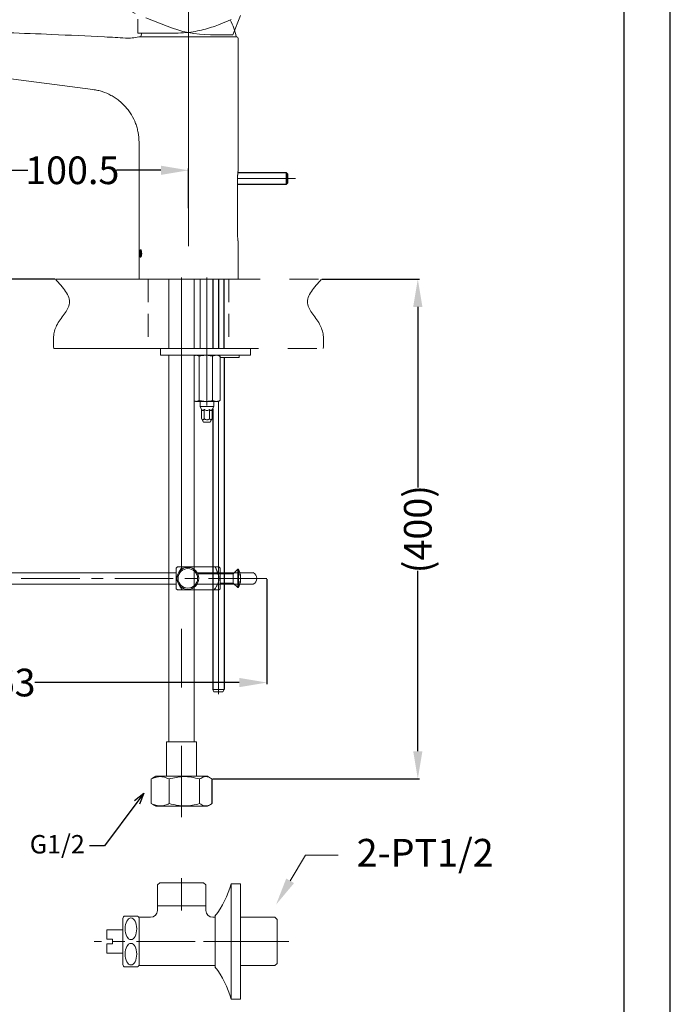
# Model space of a CAD drawing. Units: millimetres. Extents: x 0 to 210, y 0 to 297.
# Drawn here: x 139 to 210, y 90 to 197 of the extents above; entities that cross this region are included whole.
import ezdxf
from ezdxf import colors
from ezdxf.entities.mleader import LeaderData, LeaderLine
from ezdxf.math import Vec2, Vec3

# ---------------------------------------------------------------- set-up
doc = ezdxf.new("R2010")
doc.units = ezdxf.units.MM
doc.header["$PDMODE"] = 3
for name, pattern in [('CENTER', [50.8, 31.75, -6.35, 6.35, -6.35]), ('HIDDEN', [0.375, 0.25, -0.125]), ('PHANTOM2', [31.75, 15.875, -3.175, 3.175, -3.175, 3.175, -3.175])]:
    doc.linetypes.add(name, pattern=pattern)
for name, color, linetype, lineweight in [('中心線', 2, 'CENTER', 9), ('標註線', 3, 'Continuous', 15), ('繪圖線', 7, 'Continuous', 20)]:
    doc.layers.add(name, color=color, linetype=linetype, lineweight=lineweight)
doc.styles.get("Standard").update_dxf_attribs({"font": 'msjh_0.ttf'})
doc.dimstyles.get("Standard").update_dxf_attribs({"dimtxt": 3, "dimasz": 3, "dimexe": 0.18, "dimexo": 0.0625, "dimgap": 0.09, "dimtad": 0, "dimtoh": 1, "dimdec": 0, "dimlfac": 4, "dimzin": 0, "dimdsep": 46, "dimtxsty": 'Standard', "dimcen": 1, "dimclrd": 256, "dimclre": 256, "dimclrt": 2, "dimadec": 0, "dimazin": 0, "dimtfac": 1, "dimtdec": 0, "dimtofl": 0, "dimtmove": 0, "dimatfit": 3, "dimfxl": 0, "dimtolj": 1, "dimtzin": 0, "dimarcsym": 0})

# ---------------------------------------------------------------- blocks, each defined once
blk = doc.blocks.new('*D19')
at = {"layer": 'Defpoints', "color": 0}
for p in [(101.47, 136.61), (166.19, 136.61), (166.19, 125.31)]:
    blk.add_point(p, dxfattribs=at)
at = {"layer": '標註線', "lineweight": -2}
for p, q in [((101.47, 136.54), (101.47, 125.13)), ((166.19, 136.54), (166.19, 125.13)), ((104.47, 125.31), (126.67, 125.31)), ((163.19, 125.31), (140.99, 125.31))]:
    blk.add_line(p, q, dxfattribs=at)
at = {"layer": '標註線'}
for points in [[(104.47, 125.81), (104.47, 124.81), (101.47, 125.31)], [(163.19, 125.81), (163.19, 124.81), (166.19, 125.31)]]:
    blk.add_solid(points, dxfattribs=at)
at = {"layer": '標註線', "color": 2, "insert": (133.83, 125.31), "char_height": 3, "attachment_point": 5}
blk.add_mtext('\\A1;Max163', dxfattribs=at)
blk = doc.blocks.new('*D26')
at = {"layer": 'Defpoints', "color": 0}
for p in [(132.43, 189.91), (157.68, 180.88), (157.68, 176.71)]:
    blk.add_point(p, dxfattribs=at)
at = {"layer": '標註線', "lineweight": -2}
for p, q in [((132.43, 189.85), (132.43, 180.7)), ((135.43, 180.88), (140.23, 180.88)), ((154.68, 180.88), (149.88, 180.88)), ((157.68, 176.77), (157.68, 181.06))]:
    blk.add_line(p, q, dxfattribs=at)
at = {"layer": '標註線'}
for points in [[(135.43, 181.38), (135.43, 180.38), (132.43, 180.88)], [(154.68, 181.38), (154.68, 180.38), (157.68, 180.88)]]:
    blk.add_solid(points, dxfattribs=at)
at = {"layer": '標註線', "color": 2, "insert": (145.06, 180.88), "char_height": 3, "attachment_point": 5}
blk.add_mtext('\\A1;100.5', dxfattribs=at)
blk = doc.blocks.new('_Open30')
at = {"color": 0, "linetype": 'ByBlock', "lineweight": -2}
for p, q in [((-1, 0.268), (0, 0)), ((0, 0), (-1, -0.268)), ((0, 0), (-1, 0))]:
    blk.add_line(p, q, dxfattribs=at)
blk = doc.blocks.new('*D34')
at = {"layer": 'Defpoints', "color": 0}
for p in [(132.43, 190.82), (113.09, 169.06), (143.24, 169.06)]:
    blk.add_point(p, dxfattribs=at)
at = {"layer": '標註線', "lineweight": -2}
for p, q in [((132.37, 190.82), (112.91, 190.82)), ((113.09, 187.82), (113.09, 182.12)), ((113.09, 172.06), (113.09, 177.75)), ((143.18, 169.06), (112.91, 169.06))]:
    blk.add_line(p, q, dxfattribs=at)
at = {"layer": '標註線'}
for points in [[(112.59, 187.82), (113.59, 187.82), (113.09, 190.82)], [(112.59, 172.06), (113.59, 172.06), (113.09, 169.06)]]:
    blk.add_solid(points, dxfattribs=at)
at = {"layer": '標註線', "color": 2, "insert": (113.09, 179.94), "char_height": 3, "attachment_point": 5, "rotation": 90}
blk.add_mtext('\\A1;87', dxfattribs=at)
blk = doc.blocks.new('*D35')
at = {"layer": 'Defpoints', "color": 0}
for p in [(172.12, 169.06), (160.25, 114.85), (182.58, 114.85)]:
    blk.add_point(p, dxfattribs=at)
at = {"layer": '標註線', "lineweight": -2}
for p, q in [((172.18, 169.06), (182.76, 169.06)), ((182.58, 166.06), (182.58, 146.48)), ((182.58, 117.85), (182.58, 137.43)), ((160.31, 114.85), (182.76, 114.85))]:
    blk.add_line(p, q, dxfattribs=at)
at = {"layer": '標註線'}
for points in [[(182.08, 166.06), (183.08, 166.06), (182.58, 169.06)], [(182.08, 117.85), (183.08, 117.85), (182.58, 114.85)]]:
    blk.add_solid(points, dxfattribs=at)
at = {"layer": '標註線', "color": 2, "insert": (182.58, 141.95), "char_height": 3, "attachment_point": 5, "rotation": 90}
blk.add_mtext('\\A1;(400)', dxfattribs=at)

msp = doc.modelspace()

# ---------------------------------------------------------------- linework, layer by layer
for p, q in [((168.31, 180.61), (163.04, 180.61)), ((168.43, 180.49), (168.31, 180.61)), ((168.31, 179.36), (168.31, 180.61)), ((168.31, 179.36), (168.43, 179.49)), ((168.43, 180.49), (168.43, 179.49)), ((163, 179.36), (168.31, 179.36)), ((160.31, 169.06), (160.31, 161.56)), ((161.56, 161.56), (161.56, 169.06)), ((161.56, 160.56), (161.56, 124.55)), ((160.31, 155.02), (160.31, 124.55))]:
    msp.add_line(p, q)
at = {"ltscale": 0.6}
msp.add_line((160.93, 169.06), (160.93, 161.56), dxfattribs=at)
msp.add_lwpolyline([(0, 0), (210, 0), (210, 297), (0, 297)], close=True)
at = {"lineweight": 30}
msp.add_lwpolyline([(5, 5), (205, 5), (205, 292), (5, 292)], close=True, dxfattribs=at)
at = {"layer": '中心線'}
for p, q in [((157.68, 204.41), (157.68, 168.39)), ((169.31, 179.99), (163, 179.99)), ((156.93, 169.24), (156.93, 110.71)), ((159.68, 169.24), (159.68, 155.37)), ((160.93, 155.81), (160.93, 123))]:
    msp.add_line(p, q, dxfattribs=at)
at = {"layer": '中心線', "ltscale": 0.2}
for p, q in [((166.19, 136.61), (94.53, 136.61)), ((156.93, 104.1), (156.93, 100.6)), ((168.56, 97.22), (147.43, 97.22))]:
    msp.add_line(p, q, dxfattribs=at)
at = {"layer": '標註線'}
for p, q in [((152.32, 195.36), (157.59, 195.36)), ((160.31, 124.55), (161.56, 124.55)), ((160.31, 124.55), (160.45, 124.3)), ((160.45, 124.3), (161.41, 124.3)), ((161.56, 124.55), (161.41, 124.3))]:
    msp.add_line(p, q, dxfattribs=at)
at = {"layer": '標註線', "color": 6, "linetype": 'PHANTOM2', "lineweight": 0}
for p, q in [((143.24, 169.06), (172.12, 169.06)), ((143.05, 161.56), (172.31, 161.56))]:
    msp.add_line(p, q, dxfattribs=at)
for points in [[(143.24, 169.06), (144.05, 168.18), (145.59, 166.5), (143, 164.19), (142.96, 162.42), (143.05, 161.56)], [(172.12, 169.06), (171.31, 168.18), (169.77, 166.5), (172.36, 164.19), (172.4, 162.42), (172.31, 161.56)]]:
    msp.add_open_spline(points, degree=3, knots=[0, 0, 0, 0, 12.046763, 23.158417, 33.282827, 33.282827, 33.282827, 33.282827], dxfattribs=at)
at = {"layer": '繪圖線', "color": 6, "linetype": 'HIDDEN', "lineweight": 0, "ltscale": 10}
for p, q in [((155.37, 196.5), (151.6, 198.02)), ((162.48, 195.59), (163.32, 197.67)), ((155.93, 196.29), (155.37, 196.5)), ((156.51, 196.1), (155.93, 196.29)), ((157.08, 195.94), (156.51, 196.1)), ((157.67, 195.82), (157.08, 195.94)), ((158.26, 195.72), (157.67, 195.82)), ((158.86, 195.64), (158.26, 195.72)), ((159.46, 195.6), (158.86, 195.64)), ((160.06, 195.59), (159.46, 195.6)), ((162.48, 195.59), (160.06, 195.59)), ((153.31, 169.06), (153.31, 161.56)), ((162.06, 169.06), (162.06, 161.56))]:
    msp.add_line(p, q, dxfattribs=at)
at = {"layer": '繪圖線'}
for p, q in [((152.18, 197.29), (152.18, 195.76)), ((161.46, 196.88), (160.93, 196.67)), ((161.93, 197.07), (161.46, 196.88)), ((162.33, 197.24), (161.93, 197.07)), ((156.25, 195.76), (152.18, 195.76)), ((152.57, 195.68), (152.49, 195.36)), ((152.59, 195.76), (152.57, 195.68)), ((162.73, 195.36), (157.59, 195.36)), ((162.87, 195.36), (162.73, 195.36)), ((163.06, 195.24), (163.06, 183.94)), ((135.7, 191.17), (147.31, 189.64)), ((152.31, 183.94), (152.31, 169.06)), ((163.06, 180.74), (163.06, 183.94)), ((163, 173.99), (163, 179.99)), ((163.06, 169.06), (163.06, 173.24)), ((152.37, 172.22), (152.31, 172.22)), ((152.31, 172.22), (152.31, 171.95)), ((152.31, 172.13), (152.32, 172.13)), ((152.31, 171.95), (152.31, 171.98)), ((152.32, 172.13), (152.32, 171.63)), ((152.33, 172.13), (152.32, 172.13)), ((152.33, 172.13), (152.33, 172.22)), ((152.33, 171.63), (152.33, 172.13)), ((152.33, 172.13), (152.34, 172.13)), ((152.36, 172.13), (152.34, 172.13)), ((152.36, 171.98), (152.36, 171.95)), ((152.37, 171.95), (152.37, 172.22)), ((152.5, 172.16), (152.47, 172.16)), ((152.31, 171.95), (152.31, 171.95)), ((152.31, 171.58), (152.31, 171.58)), ((152.31, 171.58), (152.31, 171.49)), ((152.34, 171.58), (152.31, 171.58)), ((152.31, 171.49), (152.35, 171.49)), ((152.33, 171.49), (152.33, 171.58)), ((152.35, 171.58), (152.34, 171.58)), ((152.35, 171.49), (152.35, 171.58)), ((152.36, 171.95), (152.37, 171.95)), ((152.38, 171.88), (152.38, 171.83)), ((152.41, 171.83), (152.41, 171.88)), ((152.42, 171.86), (152.42, 171.85)), ((152.47, 171.55), (152.5, 171.55)), ((152.47, 171.55), (152.47, 171.55)), ((152.53, 171.85), (152.53, 171.86)), ((152.56, 171.86), (152.56, 171.85)), ((152.6, 171.83), (152.6, 171.88)), ((152.31, 169.06), (163.06, 169.06)), ((155.56, 169.06), (155.56, 161.56)), ((158.31, 161.56), (158.31, 169.06)), ((158.93, 169.06), (158.93, 161.56)), ((154.63, 161.56), (154.63, 160.81)), ((154.63, 161.56), (159.43, 161.56)), ((159.43, 161.56), (162.06, 161.56)), ((162.06, 161.56), (163.18, 161.56)), ((164.43, 161.56), (163.18, 161.56)), ((164.43, 160.81), (164.43, 161.56)), ((159.43, 160.81), (154.63, 160.81)), ((155.56, 160.81), (155.56, 118.89)), ((158.43, 160.81), (158.31, 160.74)), ((158.31, 160.81), (158.31, 118.89)), ((158.87, 160.7), (158.85, 160.7)), ((158.85, 155.92), (158.85, 160.7)), ((159.43, 160.81), (162.06, 160.81)), ((160.29, 160.7), (159.58, 160.81)), ((160.3, 160.7), (160.29, 160.7)), ((160.3, 160.7), (160.3, 155.92)), ((161.11, 160.7), (160.71, 160.81)), ((161.06, 160.73), (160.93, 160.81)), ((161.06, 160.72), (161.11, 160.7)), ((161.11, 155.92), (161.11, 160.7)), ((161.11, 160.7), (161.11, 160.7)), ((161.11, 160.7), (161.11, 155.92)), ((162.46, 160.56), (161.11, 160.56)), ((162.06, 160.81), (163.18, 160.81)), ((163.17, 160.56), (162.46, 160.56)), ((163.17, 160.56), (163.17, 160.81)), ((164.43, 160.81), (163.18, 160.81)), ((158.31, 155.88), (158.43, 155.81)), ((158.55, 155.81), (158.43, 155.81)), ((159.58, 155.81), (158.55, 155.81)), ((158.87, 155.92), (159.58, 155.81)), ((158.93, 155.81), (158.93, 155.24)), ((158.93, 155.24), (160.43, 155.24)), ((158.93, 155.24), (160.43, 155.24)), ((158.93, 155.24), (159.1, 154.94)), ((159.1, 154.94), (159.1, 153.94)), ((159.39, 154.94), (159.39, 153.94)), ((160.71, 155.81), (159.58, 155.81)), ((159.97, 154.94), (159.97, 153.94)), ((160.26, 154.94), (160.43, 155.24)), ((160.26, 154.94), (160.26, 153.94)), ((160.3, 155.92), (160.71, 155.81)), ((160.43, 155.81), (160.43, 155.24)), ((160.93, 155.81), (160.71, 155.81)), ((160.93, 155.81), (161.06, 155.88)), ((161.11, 155.92), (161.06, 155.89)), ((161.11, 155.92), (161.11, 155.92)), ((159.1, 153.94), (159.32, 153.56)), ((160.04, 153.56), (160.26, 153.94)), ((160.04, 153.56), (159.32, 153.56)), ((155.31, 118.89), (155.31, 115.14)), ((155.31, 118.89), (158.56, 118.89)), ((158.56, 115.14), (158.56, 118.89)), ((153.61, 112.18), (153.61, 114.85)), ((153.63, 114.85), (153.79, 114.92)), ((153.63, 112.18), (153.63, 114.85)), ((154.12, 115.14), (153.78, 114.95)), ((154.12, 115.14), (159.74, 115.14)), ((155.58, 112.18), (155.58, 114.85)), ((158.88, 112.18), (158.88, 114.85)), ((160.08, 114.95), (159.74, 115.14)), ((160.17, 114.89), (160.08, 114.95)), ((160.23, 112.18), (160.23, 114.85)), ((160.25, 112.18), (160.25, 114.85)), ((153.79, 112.11), (153.63, 112.18)), ((153.78, 112.08), (154.12, 111.89)), ((154.12, 111.89), (159.74, 111.89)), ((159.74, 111.89), (160.08, 112.08)), ((160.08, 112.08), (160.17, 112.14)), ((154.56, 103.6), (154.31, 103.35)), ((159.31, 103.6), (159.56, 103.35)), ((167.06, 99.85), (167.31, 99.6)), ((167.06, 94.6), (167.31, 94.85))]:
    msp.add_line(p, q, dxfattribs=at)
at = {"layer": '繪圖線', "extrusion": (-0.5, 0.866025, -6.16298e-33)}
for p, q in [((156.36, 137.73), (156.49, 137.86)), ((160.98, 137.86), (157, 137.86)), ((156.36, 136.82), (156.36, 137.73)), ((158.69, 137.11), (162.52, 137.11)), ((161.11, 137.73), (161.11, 135.48)), ((162.52, 137.11), (163.02, 137.61)), ((162.52, 137.11), (162.52, 136.11)), ((163.02, 137.61), (163.02, 135.61)), ((163.02, 137.61), (163.12, 137.61)), ((163.12, 137.61), (163.12, 135.61)), ((163.34, 136.85), (163.3, 136.84)), ((161.11, 136.11), (162.52, 136.11)), ((162.52, 136.11), (163.02, 135.61)), ((163.34, 136.37), (163.3, 136.37)), ((156.36, 135.48), (156.36, 135.49)), ((156.36, 135.48), (156.49, 135.36)), ((157, 135.36), (160.46, 135.36)), ((161.11, 135.48), (160.98, 135.36)), ((163.02, 135.61), (163.12, 135.61))]:
    msp.add_line(p, q, dxfattribs=at)
at = {"layer": '繪圖線', "extrusion": (-0.5, -0.866025, -6.16298e-33)}
for p, q in [((161.11, 137.73), (160.98, 137.86)), ((156.36, 137.23), (156.36, 135.48))]:
    msp.add_line(p, q, dxfattribs=at)
at = {"layer": '繪圖線', "extrusion": (-1.35959e-32, -2.22045e-16, -1)}
for p, q in [((114.58, 137.23), (156.36, 137.23)), ((158.62, 137.23), (164.72, 137.23)), ((156.36, 135.98), (114.58, 135.98)), ((164.72, 135.98), (158.62, 135.98))]:
    msp.add_line(p, q, dxfattribs=at)
at = {"layer": '繪圖線', "ltscale": 0.5}
for p, q in [((154.31, 100.6), (154.31, 103.35)), ((154.56, 103.6), (159.31, 103.6)), ((159.56, 100.6), (159.56, 103.35)), ((162.31, 90.97), (162.31, 103.47)), ((162.31, 103.47), (163.31, 103.47)), ((163.31, 90.97), (163.31, 103.47)), ((154.31, 101.1), (159.56, 101.1)), ((150.56, 99.72), (150.56, 94.72)), ((152.06, 99.97), (150.81, 99.97)), ((152.27, 99.85), (153.56, 99.85)), ((152.31, 99.72), (152.31, 94.72)), ((160.31, 99.85), (160.56, 99.85)), ((160.56, 94.47), (160.56, 99.97)), ((163.31, 94.6), (163.31, 99.85)), ((163.31, 99.85), (167.06, 99.85)), ((167.31, 94.85), (167.31, 99.6)), ((150.56, 98.47), (148.81, 98.47)), ((148.81, 98.47), (148.81, 97.47)), ((148.81, 97.47), (149.43, 97.47)), ((149.43, 97.47), (149.43, 96.97)), ((149.43, 96.97), (148.81, 96.97)), ((148.81, 96.97), (148.81, 95.97)), ((148.81, 95.97), (150.56, 95.97)), ((150.81, 94.47), (152.06, 94.47)), ((152.27, 94.6), (160.56, 94.6)), ((163.31, 94.6), (167.06, 94.6)), ((162.31, 90.97), (163.31, 90.97))]:
    msp.add_line(p, q, dxfattribs=at)
at = {"layer": '繪圖線', "color": 2, "linetype": 'CENTER', "ltscale": 0.2}
msp.add_line((164.56, 97.22), (159.31, 97.22), dxfattribs=at)
at = {"layer": '繪圖線'}
for radius in [1.19, 1.06]:
    msp.add_circle((157.61, 136.61), radius, dxfattribs=at)
for centre, radius, start, end in [((155.42, 193.73), 7.63, 12.3293, 26.9554), ((162.93, 195.24), 0.125, 0, 90), ((161.05, 136.61), 2.3, 5.9509, 25.7162), ((161.05, 136.61), 2.3, 334.2838, 354.0491)]:
    msp.add_arc(centre, radius, start, end, dxfattribs=at)
at = {"layer": '繪圖線', "extrusion": (-1.35959e-32, -2.22045e-16, -1)}
msp.add_arc((-164.38, 136.61), 0.708, 118.0725, 241.9275, dxfattribs=at)
at = {"layer": '繪圖線', "ltscale": 0.5}
for centre, radius, start, end in [((152.66, 106.11), 10, 322.1519, 344.718), ((153.56, 100.6), 0.75, 270, 0), ((160.31, 100.6), 0.75, 180, 270), ((150.81, 99.72), 0.25, 90, 180), ((152.06, 99.72), 0.25, 0, 90), ((150.81, 94.72), 0.25, 180, 270), ((152.06, 94.72), 0.25, 270, 0), ((152.66, 88.34), 10, 15.282, 37.8481)]:
    msp.add_arc(centre, radius, start, end, dxfattribs=at)
at = {"layer": '繪圖線'}
for centre, major_axis, start_param, end_param in [((161.02, 136.95), (2.24, 0.17), 6.179392, 6.282402), ((161.05, 136.61), (2.3, 0.17), 0.072953, 0.211477), ((161.05, 136.61), (2.3, -0.17), 0.17753, 0.316054), ((161.05, 136.61), (2.3, 0.17), 5.967132, 6.105655), ((161.05, 136.61), (2.3, -0.17), 6.071708, 6.210232), ((161.02, 136.27), (2.24, -0.17), 0.000783, 0.103793)]:
    msp.add_ellipse(centre, major_axis=major_axis, ratio=0.706138, start_param=start_param, end_param=end_param, dxfattribs=at)
at = {"layer": '繪圖線', "ltscale": 0.5}
msp.add_ellipse((151.43, 98.6), major_axis=(0, -1.17), ratio=0.540041, dxfattribs=at)
at = {"layer": '繪圖線', "ltscale": 0.5, "extrusion": (0, 0, -1)}
msp.add_ellipse((151.43, 95.85), major_axis=(0, 1.17), ratio=0.540041, dxfattribs=at)
at = {"layer": '繪圖線'}
for points, knots in [([(160.93, 196.67), (160.69, 196.58), (160.18, 196.38), (159.33, 196.13), (158.41, 195.94), (157.37, 195.79), (156.65, 195.77), (156.25, 195.76)], [0, 0, 0, 0, 0.186256, 0.377528, 0.563917, 0.756554, 1, 1, 1, 1]), ([(129.86, 196.03), (130.08, 196.02), (130.66, 196.01), (131.83, 195.98), (135.95, 195.88), (141.59, 195.69), (147.42, 195.41), (150.09, 195.27), (150.85, 195.23)], [0, 0, 0, 0, 0.0234375, 0.0625, 0.125, 0.4667969, 0.671875, 0.7548508, 0.7548508, 0.7548508, 0.7548508]), ([(152.29, 195.36), (152.05, 195.3), (151.82, 195.26), (151.34, 195.22), (151.1, 195.22), (150.85, 195.23)], [0, 0, 0, 0, 0.5, 0.5, 1, 1, 1, 1]), ([(157.68, 195.36), (158.03, 195.36), (158.37, 195.36), (158.87, 195.36), (159.04, 195.36), (159.37, 195.36), (159.53, 195.36), (160.01, 195.36), (160.31, 195.36), (160.74, 195.36), (160.88, 195.36), (161.14, 195.36), (161.27, 195.36), (161.63, 195.36), (161.85, 195.36), (162.14, 195.36), (162.23, 195.36), (162.39, 195.36), (162.46, 195.36), (162.59, 195.36), (162.65, 195.36), (162.75, 195.36), (162.79, 195.36), (162.9, 195.36), (162.93, 195.36), (162.93, 195.36)], [0, 0, 0, 0, 0.125, 0.125, 0.1875, 0.1875, 0.25, 0.25, 0.375, 0.375, 0.4375, 0.4375, 0.5, 0.5, 0.625, 0.625, 0.6875, 0.6875, 0.75, 0.75, 0.8125, 0.8125, 0.875, 0.875, 1, 1, 1, 1]), ([(152.31, 183.94), (152.3, 184.29), (152.27, 184.63), (152.18, 185.14), (152.14, 185.31), (152.07, 185.55), (152.05, 185.64), (152, 185.8), (151.97, 185.88), (151.81, 186.29), (151.66, 186.6), (151.4, 187.04), (151.31, 187.19), (151.1, 187.46), (150.99, 187.6), (150.65, 187.99), (150.4, 188.23), (150, 188.55), (149.86, 188.65), (149.64, 188.79), (149.57, 188.84), (149.42, 188.93), (149.34, 188.97), (148.96, 189.17), (148.65, 189.31), (148.16, 189.47), (147.99, 189.51), (147.65, 189.59), (147.48, 189.62), (147.31, 189.64)], [0, 0, 0, 0, 0.125, 0.125, 0.1875, 0.1875, 0.21875, 0.21875, 0.25, 0.25, 0.375, 0.375, 0.4375, 0.4375, 0.5, 0.5, 0.625, 0.625, 0.6875, 0.6875, 0.71875, 0.71875, 0.75, 0.75, 0.875, 0.875, 0.9375, 0.9375, 1, 1, 1, 1]), ([(163.06, 180.74), (163.06, 180.74), (163.05, 180.73), (163.05, 180.71), (163.05, 180.7), (163.05, 180.66), (163.04, 180.64), (163.04, 180.58), (163.03, 180.55), (163.03, 180.48), (163.02, 180.44), (163.02, 180.36), (163.01, 180.32), (163.01, 180.23), (163.01, 180.18), (163, 180.08), (163, 180.04), (163, 179.99)], [0, 0, 0, 0, 0.125, 0.125, 0.25, 0.25, 0.375, 0.375, 0.5, 0.5, 0.625, 0.625, 0.75, 0.75, 0.875, 0.875, 1, 1, 1, 1]), ([(163, 173.99), (163, 173.94), (163, 173.89), (163.01, 173.79), (163.01, 173.74), (163.01, 173.65), (163.02, 173.61), (163.02, 173.53), (163.03, 173.49), (163.03, 173.42), (163.04, 173.39), (163.04, 173.34), (163.05, 173.31), (163.05, 173.28), (163.05, 173.26), (163.05, 173.24), (163.06, 173.24), (163.06, 173.24)], [0, 0, 0, 0, 0.125, 0.125, 0.25, 0.25, 0.375, 0.375, 0.5, 0.5, 0.625, 0.625, 0.75, 0.75, 0.875, 0.875, 1, 1, 1, 1]), ([(152.31, 171.98), (152.31, 172), (152.31, 172.01), (152.31, 172.05), (152.31, 172.07), (152.31, 172.1), (152.31, 172.11), (152.31, 172.13), (152.31, 172.13), (152.31, 172.13)], [0, 0, 0, 0, 0.25, 0.25, 0.5, 0.5, 0.75, 0.75, 1, 1, 1, 1]), ([(152.34, 172.13), (152.34, 172.13), (152.34, 172.13), (152.35, 172.11), (152.35, 172.1), (152.35, 172.07), (152.35, 172.05), (152.36, 172.01), (152.36, 172), (152.36, 171.98)], [0, 0, 0, 0, 0.25, 0.25, 0.5, 0.5, 0.75, 0.75, 1, 1, 1, 1]), ([(152.4, 172.16), (152.4, 172.12), (152.39, 172.08), (152.38, 172.01), (152.38, 171.98), (152.38, 171.93), (152.38, 171.9), (152.38, 171.88)], [0, 0, 0, 0, 0.5, 0.5, 0.75, 0.75, 1, 1, 1, 1]), ([(152.47, 172.25), (152.46, 172.25), (152.44, 172.25), (152.42, 172.22), (152.41, 172.19), (152.4, 172.16)], [0, 0, 0, 0, 0.5, 0.5, 1, 1, 1, 1]), ([(152.41, 171.88), (152.41, 171.93), (152.41, 171.98), (152.41, 172.06), (152.42, 172.08), (152.42, 172.12), (152.42, 172.14), (152.43, 172.16)], [0, 0, 0, 0, 0.5, 0.5, 0.75, 0.75, 1, 1, 1, 1]), ([(152.43, 172.08), (152.43, 172.05), (152.42, 172.02), (152.42, 171.94), (152.42, 171.9), (152.42, 171.86)], [0, 0, 0, 0, 0.5, 0.5, 1, 1, 1, 1]), ([(152.43, 172.16), (152.43, 172.17), (152.45, 172.22), (152.47, 172.25), (152.48, 172.25), (152.49, 172.25)], [0, 0, 0, 0, 0.308858, 0.844157, 1, 1, 1, 1]), ([(152.47, 172.16), (152.46, 172.16), (152.46, 172.15), (152.44, 172.13), (152.44, 172.11), (152.43, 172.08)], [0, 0, 0, 0, 0.5, 0.5, 1, 1, 1, 1]), ([(152.56, 172.16), (152.54, 172.19), (152.53, 172.22), (152.5, 172.25), (152.48, 172.25), (152.47, 172.25)], [0, 0, 0, 0, 0.5, 0.5, 1, 1, 1, 1]), ([(152.51, 172.08), (152.51, 172.11), (152.5, 172.13), (152.49, 172.15), (152.48, 172.16), (152.47, 172.16)], [0, 0, 0, 0, 0.5, 0.5, 1, 1, 1, 1]), ([(152.5, 172.16), (152.5, 172.16), (152.51, 172.15), (152.53, 172.13), (152.53, 172.11), (152.54, 172.08)], [0, 0, 0, 0, 0.5, 0.5, 1, 1, 1, 1]), ([(152.53, 171.86), (152.53, 171.9), (152.53, 171.94), (152.53, 172.02), (152.52, 172.05), (152.51, 172.08)], [0, 0, 0, 0, 0.5, 0.5, 1, 1, 1, 1]), ([(152.54, 172.08), (152.55, 172.05), (152.55, 172.02), (152.56, 171.94), (152.56, 171.9), (152.56, 171.86)], [0, 0, 0, 0, 0.5, 0.5, 1, 1, 1, 1]), ([(152.6, 171.88), (152.6, 171.93), (152.59, 171.98), (152.58, 172.06), (152.58, 172.08), (152.57, 172.12), (152.56, 172.14), (152.56, 172.16)], [0, 0, 0, 0, 0.5, 0.5, 0.75, 0.75, 1, 1, 1, 1]), ([(152.32, 171.63), (152.32, 171.61), (152.32, 171.6), (152.31, 171.58), (152.31, 171.58), (152.31, 171.58)], [0, 0, 0, 0, 0.5, 0.5, 1, 1, 1, 1]), ([(152.34, 171.58), (152.33, 171.58), (152.33, 171.58), (152.33, 171.6), (152.33, 171.61), (152.33, 171.63)], [0, 0, 0, 0, 0.5, 0.5, 1, 1, 1, 1]), ([(152.38, 171.83), (152.38, 171.78), (152.38, 171.73), (152.39, 171.65), (152.39, 171.63), (152.4, 171.59), (152.4, 171.57), (152.4, 171.55)], [0, 0, 0, 0, 0.5, 0.5, 0.75, 0.75, 1, 1, 1, 1]), ([(152.4, 171.55), (152.41, 171.52), (152.42, 171.49), (152.44, 171.46), (152.46, 171.46), (152.47, 171.46)], [0, 0, 0, 0, 0.5, 0.5, 1, 1, 1, 1]), ([(152.43, 171.55), (152.42, 171.59), (152.41, 171.63), (152.41, 171.7), (152.41, 171.73), (152.41, 171.78), (152.41, 171.81), (152.41, 171.83)], [0, 0, 0, 0, 0.5, 0.5, 0.75, 0.75, 1, 1, 1, 1]), ([(152.42, 171.85), (152.42, 171.81), (152.42, 171.77), (152.42, 171.69), (152.43, 171.66), (152.43, 171.63)], [0, 0, 0, 0, 0.5, 0.5, 1, 1, 1, 1]), ([(152.43, 171.63), (152.44, 171.6), (152.44, 171.58), (152.46, 171.56), (152.46, 171.55), (152.47, 171.55)], [0, 0, 0, 0, 0.5, 0.5, 1, 1, 1, 1]), ([(152.5, 171.46), (152.48, 171.46), (152.47, 171.46), (152.45, 171.49), (152.44, 171.52), (152.43, 171.55)], [0, 0, 0, 0, 0.5, 0.5, 1, 1, 1, 1]), ([(152.47, 171.55), (152.48, 171.55), (152.49, 171.56), (152.5, 171.58), (152.51, 171.6), (152.51, 171.63)], [0, 0, 0, 0, 0.5, 0.5, 1, 1, 1, 1]), ([(152.47, 171.46), (152.48, 171.46), (152.5, 171.46), (152.53, 171.49), (152.54, 171.52), (152.56, 171.55)], [0, 0, 0, 0, 0.5, 0.5, 1, 1, 1, 1]), ([(152.54, 171.63), (152.53, 171.6), (152.53, 171.58), (152.51, 171.56), (152.5, 171.55), (152.5, 171.55)], [0, 0, 0, 0, 0.5, 0.5, 1, 1, 1, 1]), ([(152.51, 171.63), (152.52, 171.66), (152.53, 171.69), (152.53, 171.77), (152.53, 171.81), (152.53, 171.85)], [0, 0, 0, 0, 0.5, 0.5, 1, 1, 1, 1]), ([(152.56, 171.85), (152.56, 171.81), (152.56, 171.77), (152.55, 171.69), (152.55, 171.66), (152.54, 171.63)], [0, 0, 0, 0, 0.5, 0.5, 1, 1, 1, 1]), ([(158.55, 160.81), (158.47, 160.79), (158.38, 160.78), (158.31, 160.74), (158.3, 160.73)], [0, 0, 0, 0, 0.923477, 1, 1, 1, 1]), ([(158.85, 160.7), (158.78, 160.74), (158.69, 160.8), (158.58, 160.81), (158.55, 160.81)], [0, 0, 0, 0, 0.740166, 1, 1, 1, 1]), ([(159.58, 160.81), (159.56, 160.81), (159.32, 160.81), (159.08, 160.75), (158.87, 160.7)], [0, 0, 0, 0, 0.084083, 1, 1, 1, 1]), ([(160.71, 160.81), (160.7, 160.81), (160.56, 160.81), (160.42, 160.75), (160.3, 160.7)], [0, 0, 0, 0, 0.082049, 1, 1, 1, 1]), ([(158.3, 155.88), (158.31, 155.88), (158.38, 155.83), (158.47, 155.82), (158.55, 155.81)], [0, 0, 0, 0, 0.076525, 1, 1, 1, 1]), ([(158.55, 155.81), (158.58, 155.81), (158.69, 155.82), (158.78, 155.87), (158.85, 155.92)], [0, 0, 0, 0, 0.259834, 1, 1, 1, 1]), ([(159.39, 154.94), (159.37, 154.9), (159.34, 154.85), (159.26, 154.8), (159.19, 154.82), (159.14, 154.88), (159.12, 154.92), (159.1, 154.94)], [0, 0, 0, 0, 0.3292608, 0.4716603, 0.6052848, 0.8183917, 1, 1, 1, 1]), ([(159.97, 154.94), (159.95, 154.93), (159.9, 154.88), (159.8, 154.83), (159.68, 154.8), (159.57, 154.82), (159.47, 154.88), (159.41, 154.93), (159.39, 154.94)], [0, 0, 0, 0, 0.096065, 0.3354, 0.493446, 0.651235, 0.885511, 1, 1, 1, 1]), ([(159.58, 155.81), (159.6, 155.81), (159.84, 155.81), (160.07, 155.86), (160.29, 155.92)], [0, 0, 0, 0, 0.0840837, 1, 1, 1, 1]), ([(160.26, 154.94), (160.23, 154.9), (160.2, 154.85), (160.13, 154.8), (160.06, 154.82), (160.01, 154.88), (159.98, 154.92), (159.97, 154.94)], [0, 0, 0, 0, 0.3292606, 0.4716619, 0.6052864, 0.8183931, 1, 1, 1, 1]), ([(160.71, 155.81), (160.72, 155.81), (160.86, 155.81), (160.99, 155.86), (161.11, 155.92)], [0, 0, 0, 0, 0.0820496, 1, 1, 1, 1]), ([(159.1, 153.94), (159.13, 153.9), (159.16, 153.85), (159.23, 153.8), (159.3, 153.82), (159.35, 153.88), (159.38, 153.92), (159.39, 153.94)], [0, 0, 0, 0, 0.329261, 0.471662, 0.605287, 0.818393, 1, 1, 1, 1]), ([(159.39, 153.94), (159.43, 153.91), (159.5, 153.86), (159.61, 153.81), (159.72, 153.8), (159.84, 153.84), (159.92, 153.9), (159.97, 153.94), (159.97, 153.94)], [0, 0, 0, 0, 0.215496, 0.400375, 0.554276, 0.70785, 0.986438, 1, 1, 1, 1]), ([(159.97, 153.94), (159.99, 153.9), (160.02, 153.85), (160.1, 153.8), (160.17, 153.82), (160.22, 153.88), (160.24, 153.92), (160.26, 153.94)], [0, 0, 0, 0, 0.329262, 0.47166, 0.605285, 0.818391, 1, 1, 1, 1]), ([(163.33, 136.89), (163.33, 136.89), (163.33, 136.89), (163.33, 136.88), (163.33, 136.87), (163.34, 136.85), (163.34, 136.85), (163.34, 136.85)], [2.331734, 2.331734, 2.331734, 2.331734, 2.3349277, 2.3349277, 2.7149139, 2.7149139, 3.0949, 3.0949, 3.0949, 3.0949]), ([(163.33, 136.49), (163.33, 136.49), (163.33, 136.49), (163.33, 136.5), (163.33, 136.52), (163.34, 136.56), (163.34, 136.59), (163.34, 136.63), (163.34, 136.65), (163.33, 136.69), (163.33, 136.71), (163.33, 136.73), (163.33, 136.73), (163.33, 136.73)], [3.889164, 3.889164, 3.889164, 3.889164, 3.892358, 3.892358, 4.272344, 4.272344, 4.65233, 4.65233, 5.032316, 5.032316, 5.412302, 5.412302, 5.415496, 5.415496, 5.415496, 5.415496]), ([(163.34, 136.37), (163.34, 136.37), (163.34, 136.36), (163.33, 136.35), (163.33, 136.33), (163.33, 136.32), (163.33, 136.32), (163.33, 136.32)], [0, 0, 0, 0, 0.3799861, 0.3799861, 0.7599723, 0.7599723, 0.763166, 0.763166, 0.763166, 0.763166]), ([(155.58, 114.85), (155.41, 114.92), (155.07, 115.07), (154.56, 115.13), (154.08, 115.04), (153.78, 114.91), (153.63, 114.85)], [0, 0, 0, 0, 0.2646072, 0.5349525, 0.7653456, 1, 1, 1, 1]), ([(158.88, 114.85), (158.6, 114.92), (158.02, 115.07), (157.16, 115.13), (156.34, 115.04), (155.84, 114.91), (155.58, 114.85)], [0, 0, 0, 0, 0.264607, 0.534952, 0.765346, 1, 1, 1, 1]), ([(160.23, 114.85), (160.17, 114.88), (160.01, 115), (159.72, 115.11), (159.32, 115.11), (159.05, 114.94), (158.88, 114.85)], [0, 0, 0, 0, 0.129907, 0.379556, 0.635306, 1, 1, 1, 1]), ([(153.63, 112.18), (153.8, 112.11), (154.14, 111.96), (154.65, 111.9), (155.13, 111.98), (155.43, 112.12), (155.58, 112.18)], [0, 0, 0, 0, 0.264607, 0.534953, 0.765346, 1, 1, 1, 1]), ([(155.58, 112.18), (155.87, 112.11), (156.45, 111.96), (157.31, 111.9), (158.13, 111.98), (158.63, 112.12), (158.88, 112.18)], [0, 0, 0, 0, 0.264607, 0.534952, 0.765346, 1, 1, 1, 1]), ([(158.88, 112.18), (159.05, 112.08), (159.32, 111.92), (159.72, 111.92), (160, 112.03), (160.17, 112.14), (160.23, 112.18)], [0, 0, 0, 0, 0.364692, 0.614031, 0.870094, 1, 1, 1, 1])]:
    msp.add_open_spline(points, degree=3, knots=knots, dxfattribs=at)
for points in [[(152.29, 195.36), (152.3, 195.36), (152.31, 195.36), (152.32, 195.36)], [(152.56, 171.55), (152.58, 171.62), (152.6, 171.73), (152.6, 171.83)]]:
    msp.add_open_spline(points, degree=3, dxfattribs=at)
for points, weights in [([(156.49, 137.86), (156.49, 137.86), (157, 137.86)], [1.33440926496, 1.33440926496, 1.1054608306]), ([(157, 137.86), (156.81, 137.59), (156.7, 137.37)], [1.1054608306, 1.17937046886, 1.22942043477]), ([(156.7, 135.85), (156.81, 135.63), (157, 135.36)], [1.22942043477, 1.17937046886, 1.1054608306]), ([(157, 135.36), (156.49, 135.36), (156.49, 135.36)], [1.1054608306, 1.33440926496, 1.33440926496]), ([(160.98, 135.36), (160.98, 135.36), (160.46, 135.36)], [1.33440926496, 1.33440926496, 1.1054608306])]:
    msp.add_rational_spline(points, weights, degree=2, dxfattribs=at)
msp.add_rational_spline([(160.46, 135.36), (160.98, 136.08), (161.08, 136.6), (160.88, 137.13), (160.88, 137.13), (160.87, 137.14), (160.87, 137.14), (160.86, 137.17), (160.85, 137.2), (160.84, 137.23), (160.76, 137.44), (160.68, 137.65), (160.59, 137.86)], [1.1054608306, 1.3323102006, 1.39058240775, 1.28027745205, 1.28027745205, 1.28027745205, 1.28027745205, 1.28027745205, 1.28027745205, 1.28027745205, 1.28027745205, 1.28027745205, 1.28027745205], degree=3, knots=[1.289189, 1.289189, 1.289189, 1.289189, 10.475995, 10.475995, 10.475995, 10.514983, 10.514983, 10.514983, 11.004186, 11.004186, 11.004186, 14.299176, 14.299176, 14.299176, 14.299176], dxfattribs=at)

# ---------------------------------------------------------------- dimensions: what is measured, and where the dimension line sits
at = {"layer": '標註線'}
dim = msp.add_linear_dim(base=(113.09, 169.06), p1=(132.43, 190.82), p2=(143.24, 169.06), angle=90, dimstyle='Standard', override={"dimtmove": 2}, dxfattribs=at)
dim.commit()
dim.dimension.update_dxf_attribs({"geometry": '*D34', "text_midpoint": (113.09, 179.94)})
dim = msp.add_linear_dim(base=(157.68, 180.88), p1=(132.43, 189.91), p2=(157.68, 176.71), text='100.5', dimstyle='Standard', override={"dimtmove": 2}, dxfattribs=at)
dim.commit()
dim.dimension.update_dxf_attribs({"geometry": '*D26', "text_midpoint": (145.06, 180.88), "dimtype": 160})
dim = msp.add_linear_dim(base=(182.58, 114.85), p1=(172.12, 169.06), p2=(160.25, 114.85), angle=90, text='(400)', dimstyle='Standard', override={"dimtmove": 2}, dxfattribs=at)
dim.commit()
dim.dimension.update_dxf_attribs({"geometry": '*D35', "text_midpoint": (182.58, 141.95)})
dim = msp.add_linear_dim(base=(166.19, 125.31), p1=(101.47, 136.61), p2=(166.19, 136.61), text='Max163', dimstyle='Standard', override={"dimtmove": 2}, dxfattribs=at)
dim.commit()
dim.dimension.update_dxf_attribs({"geometry": '*D19', "text_midpoint": (133.83, 125.31)})

# ---------------------------------------------------------------- leaders
ml = msp.add_multileader_mtext('Standard', dxfattribs=at)
ml.set_content('G1/2', color=256)
ml.set_leader_properties()
ml.set_arrow_properties(name='OPEN30')
ml.build(insert=Vec2(0, 0))
ml.multileader.update_dxf_attribs({"dogleg_length": 0.36, "arrow_head_size": 1.25})
ctx = ml.context
ctx.base_point, ctx.char_height, ctx.arrow_head_size, ctx.landing_gap_size, ctx.plane_origin = Vec3(140.12, 107.6), 2, 1.25, 0.5, Vec3(152.83, 113.31)
ctx.text_align_type = 2
notes = []
notes.append((ctx, [(0, (1, 1, 0), (147.01, 107.6), (-1, 0), 0.09, [(0, [(152.83, 113.31), (148.55, 107.6)], 0, [])])]))
ctx.mtext.insert, ctx.mtext.alignment, ctx.mtext.flow_direction = Vec3(146.42, 108.77), 3, 5
ml = msp.add_multileader_mtext('Standard', dxfattribs=at)
ml.set_content('2-PT1/2', color=256)
ml.set_leader_properties(color=256, linetype='ByLayer', lineweight=-1)
ml.build(insert=Vec2(0, 0))
ml.multileader.update_dxf_attribs({"arrow_head_size": 3})
ctx = ml.context
ctx.base_point, ctx.char_height, ctx.arrow_head_size, ctx.plane_origin = Vec3(173.94, 106.6), 3, 3, Vec3(167.19, 101.22)
notes.append((ctx, [(0, (1, 1, 0), (170.37, 106.6), (1, 0), 3.57, [(0, [(167.19, 101.22)], 0, [])])]))
ctx.mtext.insert, ctx.mtext.flow_direction = Vec3(175.94, 108.35), 5
for ctx, leaders in notes:
    for number, flags, end, landing, length, lines in leaders:
        leader = LeaderData()
        leader.index, (leader.has_last_leader_line, leader.has_dogleg_vector, leader.attachment_direction) = number, flags
        leader.last_leader_point, leader.dogleg_vector, leader.dogleg_length = Vec3(end), Vec3(landing), length
        for number, points, colour, breaks in lines:
            line = LeaderLine()
            line.index, line.vertices, line.color, line.breaks = number, Vec3.list(points), colors.encode_raw_color(colour), breaks
            leader.lines.append(line)
        ctx.leaders.append(leader)

doc.saveas('drawing.dxf')
